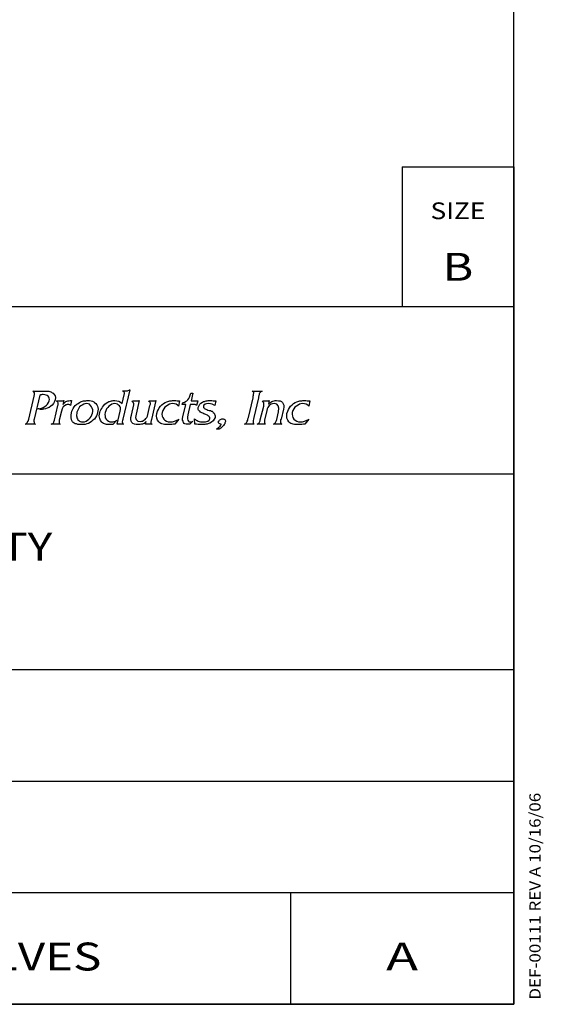
# Model space of a CAD drawing. Units: inches. Extents: x 0.9 to 49.7, y 1.5 to 32.1.
# Drawn here: x 46.8 to 49.7, y 1.5 to 6.8 of the extents above; entities that cross this region are included whole.
import ezdxf
from ezdxf.enums import TextEntityAlignment as Align

# ---------------------------------------------------------------- set-up
doc = ezdxf.new("R2010")
doc.units = ezdxf.units.IN
doc.header["$LTSCALE"] = 2.805
doc.header["$MEASUREMENT"] = 0
doc.layers.get('0').update_dxf_attribs({"linetype": 'CONTINUOUS'})
doc.styles.get("Standard").update_dxf_attribs({"font": 'txt', "width": 0.8})

# ---------------------------------------------------------------- blocks, each defined once
blk = doc.blocks.new('MAP_LOGO_AND_NAME_BL0', base_point=(45.75, 4.8))
at = {"color": 7, "linetype": 'Continuous'}
for p, q in [((46.8948, 4.6438), (46.9234, 4.7674)), ((46.9169, 4.7947), (46.9169, 4.796)), ((46.9169, 4.796), (46.9845, 4.796)), ((46.9221, 4.7908), (46.9169, 4.7947)), ((46.9247, 4.7856), (46.9221, 4.7908)), ((46.9234, 4.7674), (46.9247, 4.7778)), ((46.9533, 4.7739), (46.9234, 4.6438)), ((46.9247, 4.7778), (46.9247, 4.7856)), ((46.9572, 4.7752), (46.9533, 4.7739)), ((46.9624, 4.7752), (46.9572, 4.7752)), ((46.9676, 4.7765), (46.9624, 4.7752)), ((46.9715, 4.7765), (46.9676, 4.7765)), ((46.9806, 4.7752), (46.9715, 4.7765)), ((46.9884, 4.7739), (46.9806, 4.7752)), ((46.9845, 4.796), (46.991, 4.796)), ((46.9936, 4.7713), (46.9884, 4.7739)), ((46.991, 4.796), (46.9962, 4.7947)), ((46.9988, 4.7674), (46.9936, 4.7713)), ((46.9962, 4.7947), (47.0028, 4.7947)), ((47.0028, 4.7635), (46.9988, 4.7674)), ((47.0028, 4.7947), (47.008, 4.7934)), ((47.0041, 4.7583), (47.0028, 4.7635)), ((47.008, 4.7934), (47.0132, 4.7908)), ((47.0132, 4.7908), (47.0171, 4.7895)), ((47.0171, 4.7895), (47.021, 4.7869)), ((47.021, 4.7869), (47.0249, 4.7843)), ((47.0249, 4.7843), (47.0314, 4.7778)), ((47.0314, 4.7778), (47.0366, 4.77)), ((47.0366, 4.77), (47.0379, 4.7609)), ((47.3956, 4.7297), (47.4073, 4.7752)), ((47.4373, 4.8025), (47.4008, 4.6438)), ((47.4008, 4.796), (47.4008, 4.7973)), ((47.4008, 4.7973), (47.4216, 4.7973)), ((47.4034, 4.7934), (47.4008, 4.796)), ((47.4047, 4.7921), (47.4034, 4.7934)), ((47.4073, 4.7895), (47.4047, 4.7921)), ((47.4086, 4.7869), (47.4073, 4.7895)), ((47.4073, 4.7778), (47.4086, 4.7817)), ((47.4073, 4.7752), (47.4073, 4.7778)), ((47.4086, 4.7843), (47.4086, 4.7869)), ((47.4086, 4.7817), (47.4086, 4.7843)), ((47.4216, 4.7973), (47.4255, 4.7973)), ((47.4255, 4.7973), (47.4295, 4.7986)), ((47.4295, 4.7986), (47.4334, 4.7999)), ((47.4334, 4.7999), (47.436, 4.8025)), ((47.436, 4.8025), (47.4373, 4.8025)), ((47.7547, 4.7557), (47.7586, 4.7635)), ((47.7586, 4.7635), (47.7625, 4.7739)), ((47.7625, 4.7739), (47.7651, 4.7843)), ((47.7651, 4.7843), (47.7768, 4.7843)), ((47.7768, 4.7843), (47.7677, 4.7427)), ((48.0955, 4.7947), (48.0955, 4.796)), ((48.0955, 4.796), (48.1476, 4.796)), ((48.0994, 4.7921), (48.0955, 4.7947)), ((48.102, 4.7908), (48.0994, 4.7921)), ((48.0994, 4.7596), (48.1007, 4.7674)), ((48.1007, 4.7674), (48.102, 4.7739)), ((48.1033, 4.7882), (48.102, 4.7908)), ((48.102, 4.7804), (48.1033, 4.7843)), ((48.102, 4.7739), (48.102, 4.7804)), ((48.1033, 4.7843), (48.1033, 4.7882)), ((48.1293, 4.7648), (48.128, 4.7596)), ((48.1306, 4.7687), (48.1293, 4.7648)), ((48.1319, 4.7752), (48.1306, 4.7726)), ((48.1306, 4.7726), (48.1306, 4.7687)), ((48.1332, 4.7791), (48.1319, 4.7778)), ((48.1319, 4.7778), (48.1319, 4.7752)), ((48.1345, 4.7843), (48.1332, 4.7817)), ((48.1332, 4.7817), (48.1332, 4.7791)), ((48.1358, 4.7856), (48.1345, 4.7843)), ((48.1371, 4.7882), (48.1358, 4.7856)), ((48.1384, 4.7895), (48.1371, 4.7882)), ((48.1411, 4.7921), (48.1384, 4.7895)), ((48.1424, 4.7921), (48.1411, 4.7921)), ((48.1437, 4.7934), (48.1424, 4.7921)), ((48.145, 4.7934), (48.1437, 4.7934)), ((48.1476, 4.7947), (48.145, 4.7934)), ((48.1476, 4.796), (48.1476, 4.7947)), ((46.9715, 4.7076), (46.9806, 4.7128)), ((46.9806, 4.7128), (46.9897, 4.7193)), ((46.9897, 4.7193), (46.9962, 4.7258)), ((46.9962, 4.7258), (47.0002, 4.7336)), ((47.0002, 4.7336), (47.0041, 4.7427)), ((47.0054, 4.7505), (47.0041, 4.7583)), ((47.0041, 4.7427), (47.0054, 4.7505)), ((47.0132, 4.7141), (47.0041, 4.7076)), ((47.021, 4.7206), (47.0132, 4.7141)), ((47.0275, 4.7297), (47.021, 4.7206)), ((47.0327, 4.7388), (47.0275, 4.7297)), ((47.0366, 4.7492), (47.0327, 4.7388)), ((47.0327, 4.6386), (47.0509, 4.718)), ((47.0379, 4.7609), (47.0366, 4.7492)), ((47.0444, 4.7414), (47.0457, 4.7427)), ((47.047, 4.7388), (47.0444, 4.7414)), ((47.0457, 4.7427), (47.0535, 4.7427)), ((47.0496, 4.7375), (47.047, 4.7388)), ((47.0509, 4.7349), (47.0496, 4.7375)), ((47.0522, 4.7323), (47.0509, 4.7349)), ((47.0509, 4.718), (47.0522, 4.7219)), ((47.0522, 4.7297), (47.0522, 4.7323)), ((47.0522, 4.7258), (47.0522, 4.7297)), ((47.0522, 4.7219), (47.0522, 4.7258)), ((47.0535, 4.7427), (47.0561, 4.7427)), ((47.0561, 4.7427), (47.0587, 4.7427)), ((47.0587, 4.7427), (47.0613, 4.7427)), ((47.0613, 4.7427), (47.0639, 4.7427)), ((47.0639, 4.7427), (47.0678, 4.7427)), ((47.0678, 4.7427), (47.0717, 4.7427)), ((47.0717, 4.7427), (47.0743, 4.7427)), ((47.0743, 4.7427), (47.0756, 4.7427)), ((47.0795, 4.7102), (47.0743, 4.6998)), ((47.0756, 4.7427), (47.0769, 4.7427)), ((47.0769, 4.7427), (47.0795, 4.744)), ((47.0834, 4.7453), (47.0782, 4.7232)), ((47.0782, 4.7232), (47.0834, 4.7284)), ((47.0795, 4.744), (47.0808, 4.744)), ((47.086, 4.7167), (47.0795, 4.7102)), ((47.0808, 4.744), (47.0808, 4.7453)), ((47.0808, 4.7453), (47.0834, 4.7453)), ((47.0834, 4.7284), (47.0886, 4.7349)), ((47.0951, 4.7219), (47.086, 4.7167)), ((47.0886, 4.7349), (47.0938, 4.7388)), ((47.0938, 4.7388), (47.099, 4.7414)), ((47.0977, 4.7219), (47.0951, 4.7219)), ((47.1016, 4.7232), (47.0977, 4.7219)), ((47.099, 4.7414), (47.1042, 4.7427)), ((47.1042, 4.7232), (47.1016, 4.7232)), ((47.1042, 4.7427), (47.1107, 4.744)), ((47.1068, 4.7232), (47.1042, 4.7232)), ((47.1107, 4.7232), (47.1068, 4.7232)), ((47.1107, 4.744), (47.1172, 4.7453)), ((47.1146, 4.7219), (47.1107, 4.7232)), ((47.1172, 4.7206), (47.1146, 4.7219)), ((47.1172, 4.7453), (47.125, 4.7453)), ((47.1185, 4.718), (47.1172, 4.7206)), ((47.125, 4.7453), (47.1185, 4.718)), ((47.1341, 4.7024), (47.1393, 4.7102)), ((47.1393, 4.7102), (47.1446, 4.718)), ((47.1446, 4.718), (47.1524, 4.7245)), ((47.1524, 4.7245), (47.1602, 4.7297)), ((47.1602, 4.7297), (47.168, 4.7349)), ((47.168, 4.7115), (47.1628, 4.7037)), ((47.168, 4.7349), (47.1732, 4.7375)), ((47.1745, 4.7167), (47.168, 4.7115)), ((47.1732, 4.7375), (47.1784, 4.7388)), ((47.1823, 4.7206), (47.1745, 4.7167)), ((47.1784, 4.7388), (47.1836, 4.7414)), ((47.1901, 4.7245), (47.1823, 4.7206)), ((47.1836, 4.7414), (47.1888, 4.7427)), ((47.1888, 4.7427), (47.1953, 4.744)), ((47.1966, 4.7271), (47.1901, 4.7245)), ((47.1953, 4.744), (47.2005, 4.744)), ((47.2044, 4.7284), (47.1966, 4.7271)), ((47.2005, 4.744), (47.207, 4.7453)), ((47.2135, 4.7271), (47.2044, 4.7284)), ((47.207, 4.7453), (47.2122, 4.7453)), ((47.2122, 4.7453), (47.2213, 4.7453)), ((47.2213, 4.7245), (47.2135, 4.7271)), ((47.2213, 4.7453), (47.2291, 4.744)), ((47.2265, 4.718), (47.2213, 4.7245)), ((47.2317, 4.7115), (47.2265, 4.718)), ((47.2291, 4.744), (47.2369, 4.7414)), ((47.2356, 4.7037), (47.2317, 4.7115)), ((47.2369, 4.7414), (47.2434, 4.7375)), ((47.2434, 4.7375), (47.2486, 4.7336)), ((47.2486, 4.7336), (47.2551, 4.7284)), ((47.2551, 4.7284), (47.2603, 4.7219)), ((47.2603, 4.7219), (47.2642, 4.7154)), ((47.2642, 4.7154), (47.2655, 4.7076)), ((47.2916, 4.7089), (47.2968, 4.7167)), ((47.2968, 4.7167), (47.3033, 4.7245)), ((47.3033, 4.7245), (47.3111, 4.731)), ((47.3111, 4.731), (47.3189, 4.7362)), ((47.3189, 4.7362), (47.3241, 4.7388)), ((47.3254, 4.7154), (47.3189, 4.7076)), ((47.3241, 4.7388), (47.328, 4.7401)), ((47.3332, 4.7206), (47.3254, 4.7154)), ((47.328, 4.7401), (47.3332, 4.7414)), ((47.3332, 4.7414), (47.3384, 4.7427)), ((47.341, 4.7245), (47.3332, 4.7206)), ((47.3384, 4.7427), (47.3423, 4.744)), ((47.3488, 4.7271), (47.341, 4.7245)), ((47.3423, 4.744), (47.3475, 4.7453)), ((47.3475, 4.7453), (47.3527, 4.7453)), ((47.3566, 4.7284), (47.3488, 4.7271)), ((47.3527, 4.7453), (47.3579, 4.7453)), ((47.3644, 4.7271), (47.3566, 4.7284)), ((47.3579, 4.7453), (47.3683, 4.744)), ((47.3709, 4.7245), (47.3644, 4.7271)), ((47.3683, 4.744), (47.3787, 4.7414)), ((47.3774, 4.7206), (47.3709, 4.7245)), ((47.3826, 4.7167), (47.3774, 4.7206)), ((47.3787, 4.7414), (47.3878, 4.7362)), ((47.3852, 4.7115), (47.3826, 4.7167)), ((47.3878, 4.705), (47.3852, 4.7115)), ((47.3878, 4.7362), (47.3956, 4.7297)), ((47.4464, 4.6659), (47.4594, 4.7219)), ((47.4503, 4.7401), (47.4516, 4.7427)), ((47.4542, 4.7362), (47.4503, 4.7401)), ((47.4516, 4.7427), (47.4568, 4.7427)), ((47.4581, 4.7323), (47.4542, 4.7362)), ((47.4568, 4.7427), (47.4607, 4.7427)), ((47.4594, 4.7271), (47.4581, 4.7323)), ((47.4594, 4.7219), (47.4594, 4.7271)), ((47.4607, 4.7427), (47.4646, 4.7427)), ((47.4646, 4.7427), (47.4659, 4.7427)), ((47.4659, 4.7427), (47.4737, 4.7427)), ((47.488, 4.7453), (47.4711, 4.6711)), ((47.4737, 4.7427), (47.4802, 4.7427)), ((47.4802, 4.7427), (47.4841, 4.744)), ((47.4841, 4.744), (47.488, 4.7453)), ((47.5348, 4.6698), (47.5452, 4.718)), ((47.54, 4.7401), (47.5413, 4.7427)), ((47.5426, 4.7375), (47.54, 4.7401)), ((47.5413, 4.7427), (47.5491, 4.7427)), ((47.5452, 4.7362), (47.5426, 4.7375)), ((47.5465, 4.7336), (47.5452, 4.7362)), ((47.5452, 4.718), (47.5465, 4.7219)), ((47.5491, 4.731), (47.5465, 4.7336)), ((47.5465, 4.7219), (47.5478, 4.7258)), ((47.5478, 4.7297), (47.5491, 4.731)), ((47.5478, 4.7258), (47.5478, 4.7297)), ((47.5491, 4.7427), (47.5543, 4.7427)), ((47.5778, 4.7453), (47.5543, 4.6425)), ((47.5543, 4.7427), (47.5595, 4.7427)), ((47.5595, 4.7427), (47.5621, 4.7427)), ((47.5621, 4.7427), (47.566, 4.7427)), ((47.566, 4.7427), (47.5699, 4.7427)), ((47.5699, 4.7427), (47.5739, 4.744)), ((47.5739, 4.744), (47.5765, 4.7453)), ((47.5765, 4.7453), (47.5778, 4.7453)), ((47.596, 4.7063), (47.6025, 4.7154)), ((47.6025, 4.7154), (47.609, 4.7219)), ((47.609, 4.7219), (47.6181, 4.7284)), ((47.6181, 4.7284), (47.6272, 4.7336)), ((47.6337, 4.7154), (47.6259, 4.7089)), ((47.6272, 4.7336), (47.6363, 4.7375)), ((47.6415, 4.7206), (47.6337, 4.7154)), ((47.6363, 4.7375), (47.6415, 4.7388)), ((47.6415, 4.7388), (47.6467, 4.7414)), ((47.6506, 4.7245), (47.6415, 4.7206)), ((47.6467, 4.7414), (47.6519, 4.7427)), ((47.6584, 4.7271), (47.6506, 4.7245)), ((47.6519, 4.7427), (47.6571, 4.744)), ((47.6571, 4.744), (47.6623, 4.744)), ((47.6675, 4.7284), (47.6584, 4.7271)), ((47.6623, 4.744), (47.6675, 4.7453)), ((47.6675, 4.7453), (47.6727, 4.7453)), ((47.6779, 4.7271), (47.6675, 4.7284)), ((47.6727, 4.7453), (47.6779, 4.7453)), ((47.6779, 4.7453), (47.6844, 4.7453)), ((47.687, 4.7245), (47.6779, 4.7271)), ((47.6844, 4.7453), (47.6922, 4.744)), ((47.6935, 4.7206), (47.687, 4.7245)), ((47.6922, 4.744), (47.6987, 4.7427)), ((47.6987, 4.7154), (47.6935, 4.7206)), ((47.6987, 4.7427), (47.7052, 4.7427)), ((47.7052, 4.7427), (47.6987, 4.7154)), ((47.7196, 4.7232), (47.7222, 4.7336)), ((47.7378, 4.7232), (47.7196, 4.7232)), ((47.7222, 4.7336), (47.73, 4.7349)), ((47.7222, 4.6568), (47.7378, 4.7232)), ((47.73, 4.7349), (47.7365, 4.7388)), ((47.7365, 4.7388), (47.743, 4.7427)), ((47.743, 4.7427), (47.7495, 4.7492)), ((47.7495, 4.7492), (47.7547, 4.7557)), ((47.7625, 4.7232), (47.7495, 4.6672)), ((47.7833, 4.7232), (47.7625, 4.7232)), ((47.7677, 4.7427), (47.7885, 4.7427)), ((47.7885, 4.7232), (47.7833, 4.7232)), ((47.7885, 4.7427), (47.7937, 4.7427)), ((47.7924, 4.7219), (47.7885, 4.7232)), ((47.795, 4.7206), (47.7924, 4.7219)), ((47.7937, 4.7427), (47.7989, 4.7427)), ((47.7963, 4.718), (47.795, 4.7206)), ((47.8028, 4.7427), (47.7963, 4.718)), ((47.7989, 4.7427), (47.8015, 4.7427)), ((47.8015, 4.7427), (47.8028, 4.7427)), ((47.8054, 4.7076), (47.8093, 4.718)), ((47.8093, 4.718), (47.8145, 4.7258)), ((47.8145, 4.7258), (47.8197, 4.731)), ((47.8197, 4.731), (47.8275, 4.7362)), ((47.8275, 4.7362), (47.8327, 4.7388)), ((47.8327, 4.7388), (47.8379, 4.7401)), ((47.8353, 4.7193), (47.8327, 4.7141)), ((47.8327, 4.7141), (47.8327, 4.7102)), ((47.8327, 4.7102), (47.834, 4.7076)), ((47.8418, 4.7245), (47.8353, 4.7193)), ((47.8379, 4.7401), (47.8431, 4.7414)), ((47.8496, 4.7271), (47.8418, 4.7245)), ((47.8431, 4.7414), (47.8483, 4.7427)), ((47.8483, 4.7427), (47.8535, 4.744)), ((47.8614, 4.7284), (47.8496, 4.7271)), ((47.8535, 4.744), (47.8588, 4.7453)), ((47.8588, 4.7453), (47.864, 4.7453)), ((47.8705, 4.7271), (47.8614, 4.7284)), ((47.864, 4.7453), (47.8692, 4.7453)), ((47.8692, 4.7453), (47.8783, 4.7453)), ((47.8796, 4.7258), (47.8705, 4.7271)), ((47.8783, 4.7453), (47.8861, 4.744)), ((47.8874, 4.7219), (47.8796, 4.7258)), ((47.8861, 4.744), (47.8939, 4.7427)), ((47.8939, 4.718), (47.8874, 4.7219)), ((47.8939, 4.7427), (47.9004, 4.7427)), ((47.9004, 4.7427), (47.8939, 4.718)), ((48.0747, 4.6542), (48.0994, 4.7596)), ((48.128, 4.7596), (48.1033, 4.6542)), ((48.1384, 4.6412), (48.1567, 4.7154)), ((48.1502, 4.7401), (48.1515, 4.7427)), ((48.1541, 4.7362), (48.1502, 4.7401)), ((48.1515, 4.7427), (48.1567, 4.7427)), ((48.1567, 4.7323), (48.1541, 4.7362)), ((48.1567, 4.7427), (48.1619, 4.7427)), ((48.158, 4.7258), (48.1567, 4.7323)), ((48.1567, 4.718), (48.158, 4.7258)), ((48.1567, 4.7154), (48.1567, 4.718)), ((48.1619, 4.7427), (48.1658, 4.7427)), ((48.1658, 4.7427), (48.1671, 4.7427)), ((48.1671, 4.7427), (48.1736, 4.7427)), ((48.1736, 4.7427), (48.1788, 4.7427)), ((48.1788, 4.7427), (48.1827, 4.744)), ((48.1827, 4.7128), (48.1788, 4.7076)), ((48.1827, 4.744), (48.1866, 4.7453)), ((48.1866, 4.7453), (48.1827, 4.7258)), ((48.1827, 4.7258), (48.1853, 4.7284)), ((48.1866, 4.718), (48.1827, 4.7128)), ((48.1853, 4.7284), (48.1892, 4.7323)), ((48.1918, 4.7219), (48.1866, 4.718)), ((48.1892, 4.7323), (48.1944, 4.7362)), ((48.197, 4.7258), (48.1918, 4.7219)), ((48.1944, 4.7362), (48.1996, 4.7388)), ((48.2048, 4.7271), (48.197, 4.7258)), ((48.1996, 4.7388), (48.2061, 4.7414)), ((48.2126, 4.7284), (48.2048, 4.7271)), ((48.2061, 4.7414), (48.2126, 4.744)), ((48.2126, 4.744), (48.2191, 4.7453)), ((48.2269, 4.7258), (48.2126, 4.7284)), ((48.2191, 4.7453), (48.2256, 4.7453)), ((48.2256, 4.7453), (48.236, 4.744)), ((48.2347, 4.7167), (48.2269, 4.7258)), ((48.2386, 4.7037), (48.2347, 4.7167)), ((48.236, 4.744), (48.2451, 4.7427)), ((48.2451, 4.7427), (48.2529, 4.7388)), ((48.2529, 4.7388), (48.2581, 4.7336)), ((48.2581, 4.7336), (48.262, 4.7271)), ((48.262, 4.7271), (48.2646, 4.7193)), ((48.2646, 4.7193), (48.2646, 4.7089)), ((48.2959, 4.7063), (48.3011, 4.7154)), ((48.3011, 4.7154), (48.3089, 4.7219)), ((48.3089, 4.7219), (48.3167, 4.7284)), ((48.3167, 4.7284), (48.3258, 4.7336)), ((48.3336, 4.7154), (48.3245, 4.7089)), ((48.3258, 4.7336), (48.3349, 4.7375)), ((48.3414, 4.7206), (48.3336, 4.7154)), ((48.3349, 4.7375), (48.3401, 4.7388)), ((48.3401, 4.7388), (48.3453, 4.7414)), ((48.3492, 4.7245), (48.3414, 4.7206)), ((48.3453, 4.7414), (48.3505, 4.7427)), ((48.357, 4.7271), (48.3492, 4.7245)), ((48.3505, 4.7427), (48.3557, 4.744)), ((48.3557, 4.744), (48.3609, 4.744)), ((48.3661, 4.7284), (48.357, 4.7271)), ((48.3609, 4.744), (48.3661, 4.7453)), ((48.3661, 4.7453), (48.3713, 4.7453)), ((48.3765, 4.7271), (48.3661, 4.7284)), ((48.3713, 4.7453), (48.3765, 4.7453)), ((48.3765, 4.7453), (48.383, 4.7453)), ((48.3856, 4.7245), (48.3765, 4.7271)), ((48.383, 4.7453), (48.3908, 4.744)), ((48.3934, 4.7206), (48.3856, 4.7245)), ((48.3908, 4.744), (48.3986, 4.7427)), ((48.3986, 4.7154), (48.3934, 4.7206)), ((48.3986, 4.7427), (48.4051, 4.7427)), ((48.4051, 4.7427), (48.3986, 4.7154)), ((46.9442, 4.7011), (46.9533, 4.7024)), ((46.9481, 4.6998), (46.9442, 4.7011)), ((46.952, 4.6985), (46.9481, 4.6998)), ((46.9572, 4.6972), (46.952, 4.6985)), ((46.9533, 4.7024), (46.9624, 4.7037)), ((46.9637, 4.6972), (46.9572, 4.6972)), ((46.9624, 4.7037), (46.9715, 4.7076)), ((46.9663, 4.6972), (46.9637, 4.6972)), ((46.9702, 4.6985), (46.9663, 4.6972)), ((46.9728, 4.6985), (46.9702, 4.6985)), ((46.9754, 4.6985), (46.9728, 4.6985)), ((46.9845, 4.6998), (46.9754, 4.6985)), ((46.9936, 4.7037), (46.9845, 4.6998)), ((47.0041, 4.7076), (46.9936, 4.7037)), ((47.0704, 4.6868), (47.0587, 4.6386)), ((47.0743, 4.6998), (47.0704, 4.6868)), ((47.1224, 4.6659), (47.1237, 4.6789)), ((47.1224, 4.6529), (47.1224, 4.6659)), ((47.1237, 4.6789), (47.1263, 4.6868)), ((47.1263, 4.6868), (47.1302, 4.6946)), ((47.1302, 4.6946), (47.1341, 4.7024)), ((47.1524, 4.675), (47.1511, 4.6685)), ((47.1511, 4.6685), (47.1511, 4.6633)), ((47.1511, 4.6633), (47.1524, 4.6568)), ((47.1537, 4.6816), (47.1524, 4.675)), ((47.1524, 4.6568), (47.1537, 4.6516)), ((47.1576, 4.6933), (47.1537, 4.6816)), ((47.1628, 4.7037), (47.1576, 4.6933)), ((47.2239, 4.6516), (47.2291, 4.6594)), ((47.2291, 4.6594), (47.2343, 4.6672)), ((47.2343, 4.6672), (47.2369, 4.6763)), ((47.2382, 4.6946), (47.2356, 4.7037)), ((47.2369, 4.6763), (47.2382, 4.6855)), ((47.2382, 4.6855), (47.2382, 4.6946)), ((47.2577, 4.662), (47.2525, 4.6529)), ((47.2616, 4.6711), (47.2577, 4.662)), ((47.2642, 4.6802), (47.2616, 4.6711)), ((47.2655, 4.6894), (47.2642, 4.6802)), ((47.2655, 4.7076), (47.2668, 4.6985)), ((47.2668, 4.6985), (47.2655, 4.6894)), ((47.2733, 4.6633), (47.2759, 4.6802)), ((47.2759, 4.649), (47.2733, 4.6633)), ((47.2759, 4.6802), (47.2785, 4.6868)), ((47.2785, 4.6868), (47.2824, 4.6946)), ((47.2824, 4.6946), (47.2864, 4.7024)), ((47.2864, 4.7024), (47.2916, 4.7089)), ((47.3046, 4.6802), (47.3033, 4.6698)), ((47.3033, 4.6698), (47.3046, 4.6607)), ((47.3085, 4.6894), (47.3046, 4.6802)), ((47.3046, 4.6607), (47.3059, 4.6516)), ((47.3124, 4.6998), (47.3085, 4.6894)), ((47.3189, 4.7076), (47.3124, 4.6998)), ((47.3696, 4.6178), (47.3865, 4.6868)), ((47.3865, 4.6868), (47.3878, 4.6972)), ((47.3878, 4.6972), (47.3878, 4.705)), ((47.4438, 4.6529), (47.4464, 4.6659)), ((47.4711, 4.6711), (47.4685, 4.6542)), ((47.5283, 4.6542), (47.5322, 4.6607)), ((47.5322, 4.6607), (47.5348, 4.6698)), ((47.5817, 4.662), (47.583, 4.675)), ((47.583, 4.6503), (47.5817, 4.662)), ((47.583, 4.675), (47.5869, 4.6868)), ((47.5869, 4.6868), (47.5908, 4.6972)), ((47.5908, 4.6972), (47.596, 4.7063)), ((47.6116, 4.6802), (47.6103, 4.6711)), ((47.6103, 4.6711), (47.6116, 4.6607)), ((47.6155, 4.6907), (47.6116, 4.6802)), ((47.6116, 4.6607), (47.6155, 4.6529)), ((47.6194, 4.6998), (47.6155, 4.6907)), ((47.6259, 4.7089), (47.6194, 4.6998)), ((47.7209, 4.6477), (47.7222, 4.6568)), ((47.7495, 4.6672), (47.7469, 4.6555)), ((47.8054, 4.7024), (47.8054, 4.7076)), ((47.8054, 4.6972), (47.8054, 4.7024)), ((47.8067, 4.6933), (47.8054, 4.6972)), ((47.8093, 4.6894), (47.8067, 4.6933)), ((47.8132, 4.6868), (47.8093, 4.6894)), ((47.8171, 4.6829), (47.8132, 4.6868)), ((47.8236, 4.6789), (47.8171, 4.6829)), ((47.8301, 4.6763), (47.8236, 4.6789)), ((47.8353, 4.6737), (47.8301, 4.6763)), ((47.834, 4.7076), (47.8353, 4.705)), ((47.8353, 4.705), (47.8379, 4.7037)), ((47.8405, 4.6724), (47.8353, 4.6737)), ((47.8379, 4.7037), (47.8405, 4.7011)), ((47.8405, 4.7011), (47.8457, 4.6985)), ((47.8457, 4.6698), (47.8405, 4.6724)), ((47.8457, 4.6985), (47.8509, 4.6959)), ((47.8496, 4.6672), (47.8457, 4.6698)), ((47.8548, 4.6659), (47.8496, 4.6672)), ((47.8509, 4.6959), (47.8575, 4.6933)), ((47.8588, 4.6633), (47.8548, 4.6659)), ((47.8575, 4.6933), (47.864, 4.692)), ((47.8614, 4.6607), (47.8588, 4.6633)), ((47.864, 4.6581), (47.8614, 4.6607)), ((47.864, 4.692), (47.8705, 4.6907)), ((47.8666, 4.6555), (47.864, 4.6581)), ((47.8705, 4.6907), (47.8757, 4.6881)), ((47.8757, 4.6881), (47.8796, 4.6868)), ((47.8796, 4.6868), (47.8835, 4.6842)), ((47.8835, 4.6842), (47.8861, 4.6802)), ((47.8861, 4.6802), (47.89, 4.6763)), ((47.89, 4.6763), (47.8926, 4.6724)), ((47.8926, 4.6724), (47.8939, 4.6685)), ((47.8939, 4.6685), (47.8952, 4.6633)), ((47.8952, 4.6633), (47.8952, 4.6594)), ((47.8952, 4.6594), (47.8952, 4.6542)), ((48.1736, 4.692), (48.1619, 4.6399)), ((48.1762, 4.6998), (48.1736, 4.692)), ((48.1788, 4.7076), (48.1762, 4.6998)), ((48.2269, 4.6425), (48.236, 4.6842)), ((48.236, 4.6842), (48.2386, 4.7037)), ((48.2633, 4.6985), (48.2503, 4.6438)), ((48.2646, 4.7089), (48.2633, 4.6985)), ((48.2802, 4.662), (48.2815, 4.675)), ((48.2815, 4.6503), (48.2802, 4.662)), ((48.2815, 4.675), (48.2855, 4.6868)), ((48.2855, 4.6868), (48.2894, 4.6972)), ((48.2894, 4.6972), (48.2959, 4.7063)), ((48.3102, 4.6802), (48.3089, 4.6711)), ((48.3089, 4.6711), (48.3115, 4.6607)), ((48.3141, 4.6907), (48.3102, 4.6802)), ((48.3115, 4.6607), (48.3141, 4.6529)), ((48.318, 4.6998), (48.3141, 4.6907)), ((48.3245, 4.7089), (48.318, 4.6998)), ((46.8753, 4.6178), (46.8818, 4.6204)), ((46.9312, 4.6178), (46.8753, 4.6178)), ((46.8818, 4.6204), (46.887, 4.6269)), ((46.887, 4.6269), (46.8909, 4.6347)), ((46.8909, 4.6347), (46.8948, 4.6438)), ((46.9234, 4.6438), (46.9221, 4.6399)), ((46.9221, 4.6399), (46.9221, 4.636)), ((46.9221, 4.636), (46.9221, 4.6321)), ((46.9221, 4.6321), (46.9234, 4.6295)), ((46.9234, 4.6295), (46.9234, 4.6256)), ((46.9234, 4.6256), (46.9247, 4.6217)), ((46.9247, 4.6217), (46.9273, 4.6191)), ((46.9273, 4.6191), (46.9299, 4.6178)), ((46.9299, 4.6178), (46.9312, 4.6178)), ((47.0158, 4.6178), (47.0197, 4.6191)), ((47.0626, 4.6178), (47.0158, 4.6178)), ((47.0197, 4.6191), (47.0236, 4.6217)), ((47.0236, 4.6217), (47.0262, 4.623)), ((47.0262, 4.623), (47.0275, 4.6256)), ((47.0275, 4.6256), (47.0288, 4.6282)), ((47.0288, 4.6282), (47.0301, 4.6321)), ((47.0301, 4.6321), (47.0314, 4.6347)), ((47.0314, 4.6347), (47.0327, 4.6386)), ((47.0587, 4.6386), (47.0574, 4.6347)), ((47.0574, 4.6347), (47.0574, 4.6321)), ((47.0574, 4.6321), (47.0574, 4.6282)), ((47.0574, 4.6282), (47.0587, 4.6256)), ((47.0587, 4.6256), (47.0587, 4.623)), ((47.0587, 4.623), (47.0587, 4.6217)), ((47.0587, 4.6217), (47.06, 4.6191)), ((47.06, 4.6191), (47.0626, 4.6178)), ((47.125, 4.6412), (47.1224, 4.6529)), ((47.1302, 4.6308), (47.125, 4.6412)), ((47.1341, 4.6269), (47.1302, 4.6308)), ((47.1393, 4.623), (47.1341, 4.6269)), ((47.1446, 4.6204), (47.1393, 4.623)), ((47.1511, 4.6191), (47.1446, 4.6204)), ((47.1576, 4.6165), (47.1511, 4.6191)), ((47.1537, 4.6516), (47.1563, 4.6464)), ((47.1563, 4.6464), (47.1589, 4.6412)), ((47.1641, 4.6165), (47.1576, 4.6165)), ((47.1589, 4.6412), (47.1628, 4.6373)), ((47.1628, 4.6373), (47.1667, 4.6347)), ((47.1719, 4.6152), (47.1641, 4.6165)), ((47.1667, 4.6347), (47.1706, 4.6321)), ((47.1706, 4.6321), (47.1771, 4.6308)), ((47.1797, 4.6152), (47.1719, 4.6152)), ((47.1771, 4.6308), (47.1823, 4.6295)), ((47.1888, 4.6152), (47.1797, 4.6152)), ((47.1823, 4.6295), (47.1836, 4.6295)), ((47.1836, 4.6295), (47.194, 4.6308)), ((47.1979, 4.6165), (47.1888, 4.6152)), ((47.194, 4.6308), (47.2031, 4.6347)), ((47.207, 4.6191), (47.1979, 4.6165)), ((47.2031, 4.6347), (47.2109, 4.6386)), ((47.2161, 4.6217), (47.207, 4.6191)), ((47.2109, 4.6386), (47.2174, 4.6438)), ((47.2239, 4.6269), (47.2161, 4.6217)), ((47.2174, 4.6438), (47.2239, 4.6516)), ((47.2317, 4.6321), (47.2239, 4.6269)), ((47.2395, 4.6386), (47.2317, 4.6321)), ((47.2473, 4.6451), (47.2395, 4.6386)), ((47.2525, 4.6529), (47.2473, 4.6451)), ((47.2798, 4.6373), (47.2759, 4.649)), ((47.2864, 4.6282), (47.2798, 4.6373)), ((47.2916, 4.6243), (47.2864, 4.6282)), ((47.2955, 4.6217), (47.2916, 4.6243)), ((47.3007, 4.6191), (47.2955, 4.6217)), ((47.3072, 4.6178), (47.3007, 4.6191)), ((47.3059, 4.6516), (47.3111, 4.6438)), ((47.3124, 4.6165), (47.3072, 4.6178)), ((47.3111, 4.6438), (47.3163, 4.6386)), ((47.3189, 4.6152), (47.3124, 4.6165)), ((47.3163, 4.6386), (47.3228, 4.6334)), ((47.3254, 4.6152), (47.3189, 4.6152)), ((47.3228, 4.6334), (47.3306, 4.6308)), ((47.3319, 4.6152), (47.3254, 4.6152)), ((47.3306, 4.6308), (47.3397, 4.6295)), ((47.3345, 4.6152), (47.3319, 4.6152)), ((47.3384, 4.6165), (47.3345, 4.6152)), ((47.3423, 4.6165), (47.3384, 4.6165)), ((47.3397, 4.6295), (47.3475, 4.6308)), ((47.3462, 4.6165), (47.3423, 4.6165)), ((47.367, 4.6386), (47.3462, 4.6165)), ((47.3475, 4.6308), (47.354, 4.6321)), ((47.354, 4.6321), (47.3605, 4.6347)), ((47.3605, 4.6347), (47.367, 4.6386)), ((47.4034, 4.6178), (47.3696, 4.6178)), ((47.3982, 4.6373), (47.3969, 4.6308)), ((47.3969, 4.6308), (47.3982, 4.6256)), ((47.3995, 4.6412), (47.3982, 4.6386)), ((47.3982, 4.6386), (47.3982, 4.6373)), ((47.3982, 4.6256), (47.3995, 4.6204)), ((47.4008, 4.6425), (47.3995, 4.6412)), ((47.3995, 4.6204), (47.4034, 4.6178)), ((47.4008, 4.6438), (47.4008, 4.6425)), ((47.4438, 4.6425), (47.4438, 4.6529)), ((47.4451, 4.6334), (47.4438, 4.6425)), ((47.449, 4.6269), (47.4451, 4.6334)), ((47.4542, 4.6217), (47.449, 4.6269)), ((47.462, 4.6178), (47.4542, 4.6217)), ((47.4711, 4.6165), (47.462, 4.6178)), ((47.4685, 4.6542), (47.4724, 4.6425)), ((47.4815, 4.6152), (47.4711, 4.6165)), ((47.4724, 4.6425), (47.4802, 4.6347)), ((47.4802, 4.6347), (47.4932, 4.6321)), ((47.488, 4.6152), (47.4815, 4.6152)), ((47.4932, 4.6165), (47.488, 4.6152)), ((47.4932, 4.6321), (47.4997, 4.6334)), ((47.4997, 4.6178), (47.4932, 4.6165)), ((47.4997, 4.6334), (47.5062, 4.6347)), ((47.5049, 4.6178), (47.4997, 4.6178)), ((47.5088, 4.6191), (47.5049, 4.6178)), ((47.5062, 4.6347), (47.5127, 4.6386)), ((47.5153, 4.6217), (47.5088, 4.6191)), ((47.5127, 4.6386), (47.5192, 4.6425)), ((47.5205, 4.6269), (47.5153, 4.6217)), ((47.5192, 4.6425), (47.5244, 4.6477)), ((47.5257, 4.6321), (47.5205, 4.6269)), ((47.5218, 4.6178), (47.5257, 4.6321)), ((47.5569, 4.6178), (47.5218, 4.6178)), ((47.5244, 4.6477), (47.5283, 4.6542)), ((47.5517, 4.6334), (47.5504, 4.6308)), ((47.5504, 4.6308), (47.5504, 4.6295)), ((47.5504, 4.6295), (47.5504, 4.6269)), ((47.5504, 4.6269), (47.5504, 4.6256)), ((47.5504, 4.6256), (47.5504, 4.623)), ((47.5504, 4.623), (47.5504, 4.6217)), ((47.5504, 4.6217), (47.5517, 4.6204)), ((47.553, 4.6373), (47.5517, 4.6334)), ((47.5517, 4.6204), (47.5543, 4.6191)), ((47.5543, 4.6425), (47.553, 4.6373)), ((47.5543, 4.6191), (47.5556, 4.6178)), ((47.5556, 4.6178), (47.5569, 4.6178)), ((47.5869, 4.6399), (47.583, 4.6503)), ((47.5934, 4.6295), (47.5869, 4.6399)), ((47.5986, 4.6256), (47.5934, 4.6295)), ((47.6038, 4.6217), (47.5986, 4.6256)), ((47.609, 4.6204), (47.6038, 4.6217)), ((47.6168, 4.6178), (47.609, 4.6204)), ((47.6155, 4.6529), (47.6194, 4.6451)), ((47.6233, 4.6165), (47.6168, 4.6178)), ((47.6194, 4.6451), (47.6259, 4.6386)), ((47.6311, 4.6152), (47.6233, 4.6165)), ((47.6259, 4.6386), (47.635, 4.6334)), ((47.6389, 4.6152), (47.6311, 4.6152)), ((47.635, 4.6334), (47.6441, 4.6308)), ((47.6467, 4.6152), (47.6389, 4.6152)), ((47.6441, 4.6308), (47.6545, 4.6295)), ((47.6545, 4.6152), (47.6467, 4.6152)), ((47.6545, 4.6295), (47.6597, 4.6295)), ((47.6636, 4.6165), (47.6545, 4.6152)), ((47.6597, 4.6295), (47.6662, 4.6308)), ((47.6714, 4.6178), (47.6636, 4.6165)), ((47.6662, 4.6308), (47.6714, 4.6321)), ((47.6714, 4.6321), (47.6779, 4.6334)), ((47.6792, 4.6178), (47.6714, 4.6178)), ((47.6779, 4.6334), (47.6831, 4.636)), ((47.7013, 4.6438), (47.6792, 4.6178)), ((47.6831, 4.636), (47.6896, 4.6386)), ((47.6896, 4.6386), (47.6948, 4.6412)), ((47.6948, 4.6412), (47.7, 4.6438)), ((47.7, 4.6438), (47.7013, 4.6438)), ((47.7209, 4.6399), (47.7209, 4.6477)), ((47.7235, 4.6334), (47.7209, 4.6399)), ((47.7261, 4.6269), (47.7235, 4.6334)), ((47.7287, 4.6217), (47.7261, 4.6269)), ((47.7339, 4.6191), (47.7287, 4.6217)), ((47.7404, 4.6178), (47.7339, 4.6191)), ((47.7482, 4.6178), (47.7404, 4.6178)), ((47.7469, 4.6555), (47.7469, 4.6464)), ((47.7469, 4.6464), (47.7495, 4.6386)), ((47.7521, 4.6178), (47.7482, 4.6178)), ((47.7495, 4.6386), (47.7521, 4.6334)), ((47.7521, 4.6334), (47.7534, 4.6321)), ((47.7547, 4.6178), (47.7521, 4.6178)), ((47.7534, 4.6321), (47.756, 4.6308)), ((47.7586, 4.6178), (47.7547, 4.6178)), ((47.756, 4.6308), (47.7599, 4.6295)), ((47.7599, 4.6178), (47.7586, 4.6178)), ((47.7768, 4.6347), (47.7599, 4.6178)), ((47.7599, 4.6295), (47.7638, 4.6295)), ((47.7638, 4.6295), (47.7677, 4.6295)), ((47.7677, 4.6295), (47.7729, 4.6308)), ((47.7729, 4.6308), (47.7755, 4.6334)), ((47.7755, 4.6334), (47.7768, 4.6347)), ((47.7872, 4.6178), (47.7846, 4.6464)), ((47.7846, 4.6464), (47.7898, 4.6425)), ((47.795, 4.6178), (47.7872, 4.6178)), ((47.7898, 4.6425), (47.7937, 4.6399)), ((47.7937, 4.6399), (47.7989, 4.6373)), ((47.8041, 4.6165), (47.795, 4.6178)), ((47.7989, 4.6373), (47.8054, 4.6347)), ((47.8145, 4.6152), (47.8041, 4.6165)), ((47.8054, 4.6347), (47.8106, 4.6321)), ((47.8106, 4.6321), (47.8171, 4.6308)), ((47.8236, 4.6152), (47.8145, 4.6152)), ((47.8171, 4.6308), (47.8249, 4.6295)), ((47.8288, 4.6152), (47.8236, 4.6152)), ((47.8249, 4.6295), (47.8314, 4.6295)), ((47.8353, 4.6152), (47.8288, 4.6152)), ((47.8314, 4.6295), (47.8444, 4.6308)), ((47.8405, 4.6165), (47.8353, 4.6152)), ((47.8457, 4.6178), (47.8405, 4.6165)), ((47.8444, 4.6308), (47.8562, 4.6347)), ((47.8522, 4.6178), (47.8457, 4.6178)), ((47.8575, 4.6191), (47.8522, 4.6178)), ((47.8562, 4.6347), (47.864, 4.6399)), ((47.8627, 4.6217), (47.8575, 4.6191)), ((47.8679, 4.623), (47.8627, 4.6217)), ((47.864, 4.6399), (47.8679, 4.6464)), ((47.8679, 4.6529), (47.8666, 4.6555)), ((47.8679, 4.6503), (47.8679, 4.6529)), ((47.8679, 4.6464), (47.8679, 4.6503)), ((47.877, 4.6282), (47.8679, 4.623)), ((47.8848, 4.636), (47.877, 4.6282)), ((47.8913, 4.6451), (47.8848, 4.636)), ((47.8952, 4.6542), (47.8913, 4.6451)), ((47.9134, 4.6295), (47.9147, 4.6334)), ((47.9134, 4.6243), (47.9134, 4.6295)), ((47.9173, 4.6217), (47.9134, 4.6243)), ((47.9134, 4.5996), (47.9225, 4.6074)), ((47.9147, 4.6334), (47.9173, 4.636)), ((47.9173, 4.636), (47.9186, 4.6386)), ((47.9212, 4.6191), (47.9173, 4.6217)), ((47.9186, 4.6386), (47.9212, 4.6412)), ((47.9212, 4.6412), (47.9238, 4.6425)), ((47.9277, 4.6178), (47.9212, 4.6191)), ((47.9225, 4.6074), (47.9264, 4.6126)), ((47.9238, 4.6425), (47.9277, 4.6451)), ((47.9264, 4.6126), (47.929, 4.6165)), ((47.9277, 4.6451), (47.9316, 4.6464)), ((47.929, 4.6178), (47.9277, 4.6178)), ((47.929, 4.6165), (47.929, 4.6178)), ((47.9316, 4.6464), (47.9355, 4.6464)), ((47.9368, 4.6074), (47.9316, 4.6022)), ((47.9355, 4.6464), (47.9381, 4.6464)), ((47.9407, 4.6113), (47.9368, 4.6074)), ((47.9381, 4.6464), (47.942, 4.6451)), ((47.9446, 4.6152), (47.9407, 4.6113)), ((47.942, 4.6451), (47.9446, 4.6438)), ((47.9446, 4.6438), (47.9472, 4.6425)), ((47.9472, 4.6204), (47.9446, 4.6152)), ((47.9472, 4.6425), (47.9498, 4.6399)), ((47.9485, 4.6243), (47.9472, 4.6204)), ((47.9498, 4.6282), (47.9485, 4.6243)), ((47.9498, 4.6399), (47.9511, 4.636)), ((47.9511, 4.6321), (47.9498, 4.6282)), ((47.9511, 4.636), (47.9511, 4.6321)), ((48.0539, 4.6178), (48.0565, 4.6191)), ((48.1059, 4.6178), (48.0539, 4.6178)), ((48.0565, 4.6191), (48.0604, 4.6217)), ((48.0604, 4.6217), (48.063, 4.6243)), ((48.063, 4.6243), (48.0656, 4.6282)), ((48.0656, 4.6282), (48.0682, 4.6334)), ((48.0682, 4.6334), (48.0708, 4.6386)), ((48.0708, 4.6386), (48.0721, 4.6464)), ((48.0721, 4.6464), (48.0747, 4.6542)), ((48.102, 4.6451), (48.0994, 4.6373)), ((48.0994, 4.6373), (48.0994, 4.6321)), ((48.0994, 4.6321), (48.0994, 4.6282)), ((48.0994, 4.6282), (48.0994, 4.6243)), ((48.0994, 4.6243), (48.1007, 4.6217)), ((48.1007, 4.6217), (48.1033, 4.6191)), ((48.1033, 4.6542), (48.102, 4.6451)), ((48.1033, 4.6191), (48.1059, 4.6178)), ((48.1215, 4.6178), (48.1254, 4.6191)), ((48.1671, 4.6178), (48.1215, 4.6178)), ((48.1254, 4.6191), (48.1293, 4.6217)), ((48.1293, 4.6217), (48.1319, 4.623)), ((48.1319, 4.623), (48.1332, 4.6256)), ((48.1332, 4.6256), (48.1345, 4.6282)), ((48.1345, 4.6282), (48.1358, 4.6321)), ((48.1358, 4.6321), (48.1371, 4.636)), ((48.1371, 4.636), (48.1384, 4.6412)), ((48.1619, 4.6399), (48.1606, 4.6347)), ((48.1606, 4.6347), (48.1606, 4.6308)), ((48.1606, 4.6308), (48.1606, 4.6282)), ((48.1606, 4.6282), (48.1606, 4.6256)), ((48.1606, 4.6256), (48.1606, 4.623)), ((48.1606, 4.623), (48.1619, 4.6217)), ((48.1619, 4.6217), (48.1645, 4.6191)), ((48.1645, 4.6191), (48.1671, 4.6178)), ((48.2087, 4.6178), (48.2126, 4.6191)), ((48.2542, 4.6178), (48.2087, 4.6178)), ((48.2126, 4.6191), (48.2152, 4.6217)), ((48.2152, 4.6217), (48.2191, 4.6243)), ((48.2191, 4.6243), (48.2204, 4.6269)), ((48.2204, 4.6269), (48.2217, 4.6295)), ((48.2217, 4.6295), (48.223, 4.6334)), ((48.223, 4.6334), (48.2256, 4.6373)), ((48.2256, 4.6373), (48.2269, 4.6425)), ((48.2477, 4.6399), (48.2464, 4.6321)), ((48.2464, 4.6321), (48.2477, 4.6256)), ((48.249, 4.6425), (48.2477, 4.6412)), ((48.2477, 4.6412), (48.2477, 4.6399)), ((48.2477, 4.6256), (48.2503, 4.6204)), ((48.2503, 4.6425), (48.249, 4.6425)), ((48.2503, 4.6438), (48.2503, 4.6425)), ((48.2503, 4.6204), (48.2542, 4.6178)), ((48.2855, 4.6399), (48.2815, 4.6503)), ((48.292, 4.6295), (48.2855, 4.6399)), ((48.2972, 4.6256), (48.292, 4.6295)), ((48.3024, 4.6217), (48.2972, 4.6256)), ((48.3089, 4.6204), (48.3024, 4.6217)), ((48.3154, 4.6178), (48.3089, 4.6204)), ((48.3141, 4.6529), (48.3193, 4.6451)), ((48.3219, 4.6165), (48.3154, 4.6178)), ((48.3193, 4.6451), (48.3258, 4.6386)), ((48.3297, 4.6152), (48.3219, 4.6165)), ((48.3258, 4.6386), (48.3349, 4.6334)), ((48.3375, 4.6152), (48.3297, 4.6152)), ((48.3349, 4.6334), (48.344, 4.6308)), ((48.3453, 4.6152), (48.3375, 4.6152)), ((48.344, 4.6308), (48.3531, 4.6295)), ((48.3531, 4.6152), (48.3453, 4.6152)), ((48.3531, 4.6295), (48.3583, 4.6295)), ((48.3622, 4.6165), (48.3531, 4.6152)), ((48.3583, 4.6295), (48.3648, 4.6308)), ((48.37, 4.6178), (48.3622, 4.6165)), ((48.3648, 4.6308), (48.37, 4.6321)), ((48.37, 4.6321), (48.3765, 4.6334)), ((48.3778, 4.6178), (48.37, 4.6178)), ((48.3765, 4.6334), (48.3817, 4.636)), ((48.3999, 4.6438), (48.3778, 4.6178)), ((48.3817, 4.636), (48.3882, 4.6386)), ((48.3882, 4.6386), (48.3934, 4.6412)), ((48.3934, 4.6412), (48.3986, 4.6438)), ((48.3986, 4.6438), (48.3999, 4.6438)), ((47.903, 4.5918), (47.9134, 4.5996)), ((47.9043, 4.5918), (47.903, 4.5918)), ((47.9069, 4.5918), (47.9043, 4.5918)), ((47.9095, 4.5918), (47.9069, 4.5918)), ((47.9121, 4.5918), (47.9095, 4.5918)), ((47.9147, 4.5918), (47.9121, 4.5918)), ((47.9173, 4.5918), (47.9147, 4.5918)), ((47.9186, 4.5918), (47.9173, 4.5918)), ((47.9199, 4.5931), (47.9186, 4.5918)), ((47.9264, 4.597), (47.9199, 4.5931)), ((47.9316, 4.6022), (47.9264, 4.597))]:
    blk.add_line(p, q, dxfattribs=at)

msp = doc.modelspace()

# ---------------------------------------------------------------- linework, layer by layer
at = {"color": 7, "linetype": 'Continuous'}
for p, q in [((49.5, 1.5), (49.5, 32.1)), ((48.9, 6), (49.5, 6)), ((48.9, 6), (48.9, 5.25)), ((49.5, 6), (49.5, 5.25)), ((42, 5.25), (49.5, 5.25)), ((48.9, 5.25), (49.5, 5.25)), ((49.5, 5.25), (49.5, 1.5)), ((42, 4.35), (49.5, 4.35)), ((42, 3.3), (49.5, 3.3)), ((42, 2.7), (49.5, 2.7)), ((42, 2.1), (49.5, 2.1)), ((48.3, 2.1), (48.3, 1.5)), ((49.5, 1.5), (0.9, 1.5)), ((42, 1.5), (49.5, 1.5))]:
    msp.add_line(p, q, dxfattribs=at)

# ---------------------------------------------------------------- block references
msp.add_blockref('MAP_LOGO_AND_NAME_BL0', (45.75, 4.8), dxfattribs=at)

# ---------------------------------------------------------------- texts
for s, height, width, p in [('SIZE', 0.09, 1.153846, (49.2, 5.7196)), ('B', 0.15, 1.230769, (49.2, 5.3885)), ('96-047,SHELF,UTILITY', 0.15, 1.209615, (45.75, 3.8841)), ('96-047_UTILITY_SHELVES', 0.15, 1.246503, (45.75, 1.6817)), ('A', 0.15, 1.384615, (48.9, 1.6817))]:
    msp.add_text(s, height=height, dxfattribs=dict(at, width=width)).set_placement(p, align=Align.CENTER)
at = {"color": 7, "linetype": 'Continuous', "width": 1.11859}
msp.add_text('DEF-00111 REV A 10/16/06', height=0.06, rotation=90, dxfattribs=at).set_placement((49.644, 1.5247))

doc.saveas('drawing.dxf')
